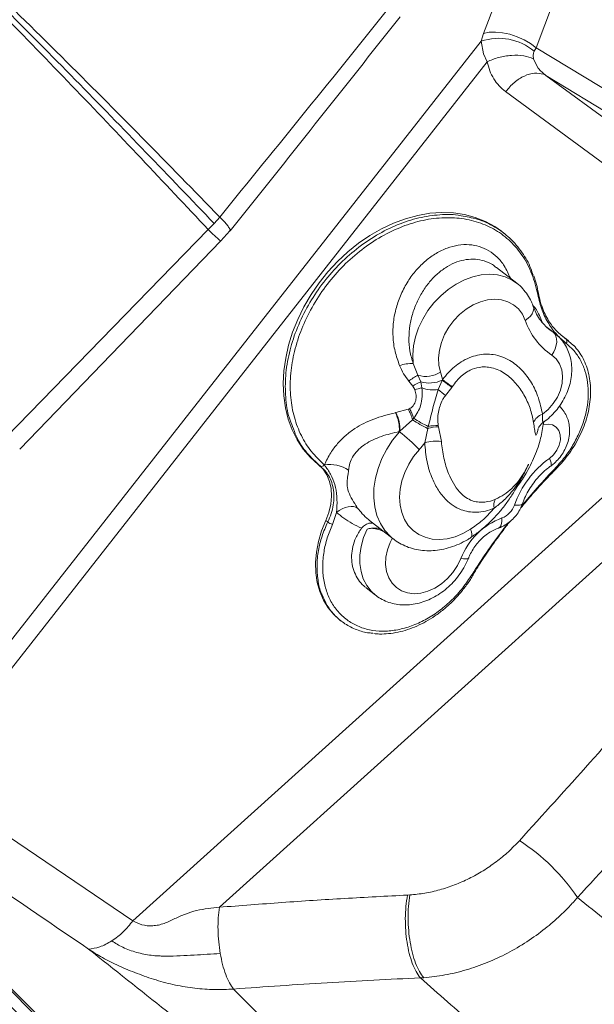
# Model space of a CAD drawing. Units: millimetres. Extents: x -11237 to 10660, y -5707 to 3372.
# Drawn here: x -2942 to -2790, y -4970 to -4709 of the extents above; entities that cross this region are included whole.
import ezdxf

# ---------------------------------------------------------------- set-up
doc = ezdxf.new("R2010")
doc.units = ezdxf.units.MM

msp = doc.modelspace()

# ---------------------------------------------------------------- linework, layer by layer
at = {"color": 8, "linetype": 'Continuous', "lineweight": 15}
for p, q in [((-2816.09, -4703.84), (-2819.38, -4712.54)), ((-2800.87, -4704.19), (-2805.45, -4716.34)), ((-2800.96, -4791.8), (-2802.28, -4790.77)), ((-2801.79, -4791.22), (-2800.96, -4791.8)), ((-2800.96, -4791.8), (-2800.43, -4792.18)), ((-2797.47, -4793.64), (-2796.9, -4794.15))]:
    msp.add_line(p, q, dxfattribs=at)
at = {"color": 7, "linetype": 'Continuous', "lineweight": 15}
for p, q in [((-2954.38, -4885.8), (-2820.06, -4714.59)), ((-2819.38, -4712.54), (-2820.06, -4714.59)), ((-2820.06, -4714.59), (-2819.41, -4717.93)), ((-2805.94, -4717.27), (-2805.45, -4716.34)), ((-2805.45, -4716.34), (-2764.5, -4741.2)), ((-2818.45, -4720.05), (-2967.88, -4910.54)), ((-2819.41, -4717.93), (-2818.45, -4720.05)), ((-2803.5, -4723.39), (-2802.86, -4723.7)), ((-2763.08, -4747.85), (-2802.86, -4723.7)), ((-2802.86, -4723.7), (-2730.74, -4776.64)), ((-2741.42, -4780.93), (-2813.54, -4727.99)), ((-2890.9, -4762.96), (-2889.42, -4761.25)), ((-2946.04, -4819.64), (-2892.46, -4764.59)), ((-2892.46, -4764.59), (-2890.88, -4762.96)), ((-2892.46, -4764.59), (-2890.9, -4762.96)), ((-2889.09, -4767.61), (-2886.69, -4764.88)), ((-2813.96, -4765.58), (-2814.67, -4765.03)), ((-2942.49, -4822.85), (-2889.09, -4767.61)), ((-2810.56, -4778.83), (-2815.93, -4774.64)), ((-2800.39, -4792.21), (-2802.57, -4790.51)), ((-2801.89, -4791.13), (-2801.79, -4791.22)), ((-2798.03, -4793.21), (-2798.81, -4792.63)), ((-2797.47, -4793.64), (-2798.03, -4793.21)), ((-2797.39, -4793.68), (-2798.03, -4793.21)), ((-2742.9, -4795.11), (-2912.45, -4947.94)), ((-2796.85, -4794.1), (-2797.39, -4793.68)), ((-2796.9, -4794.15), (-2795.53, -4795.34)), ((-2838.08, -4800.09), (-2836.8, -4803.23)), ((-2836.8, -4803.23), (-2836.07, -4804.98)), ((-2734.39, -4804.58), (-2889.49, -4944.38)), ((-2838.2, -4806.1), (-2839.24, -4804.76)), ((-2837.66, -4807.05), (-2838.2, -4806.1)), ((-2836.07, -4804.98), (-2835.75, -4806.6)), ((-2831.43, -4807.04), (-2830.37, -4804.58)), ((-2830.37, -4804.58), (-2830.31, -4804.43)), ((-2827.79, -4806.45), (-2829.52, -4808.64)), ((-2827.69, -4806.3), (-2827.79, -4806.45)), ((-2842.81, -4813.16), (-2842.69, -4813.13)), ((-2842.69, -4813.13), (-2839.38, -4812.22)), ((-2839.38, -4812.22), (-2839.08, -4812.1)), ((-2838.24, -4815.06), (-2841.61, -4818.09)), ((-2837.89, -4814.64), (-2838.24, -4815.06)), ((-2834.23, -4817.32), (-2834.07, -4816.8)), ((-2831.4, -4816.56), (-2831.33, -4816.88)), ((-2831.33, -4816.88), (-2830.59, -4820.83)), ((-2803.54, -4816.29), (-2803.44, -4815.66)), ((-2841.61, -4818.09), (-2841.76, -4818.16)), ((-2841.71, -4818.2), (-2841.76, -4818.16)), ((-2835, -4821.14), (-2834.23, -4817.32)), ((-2862.71, -4827.34), (-2863.26, -4826.91)), ((-2861.66, -4827.02), (-2861.65, -4827.03)), ((-2800, -4827.89), (-2800, -4827.9)), ((-2858.41, -4839.6), (-2859.51, -4842.79)), ((-2860.74, -4842.16), (-2861.27, -4841.75)), ((-2849.63, -4841.76), (-2843.38, -4846.64)), ((-2850.57, -4859.62), (-2848.1, -4861.55)), ((-2857.6, -4868.12), (-2857.2, -4868.42)), ((-2967.88, -4910.54), (-2912.45, -4947.94)), ((-2838.95, -4941.11), (-2839.56, -4941.14)), ((-2835.26, -4963.06), (-2836.15, -4963.1))]:
    msp.add_line(p, q, dxfattribs=at)
at = {"color": 7, "linetype": 'Continuous', "lineweight": 15, "flags": 128}
for points in [[(-2819.38, -4712.54), (-2817.92, -4712.23), (-2816.22, -4712.17), (-2814.37, -4712.35), (-2812.43, -4712.77), (-2810.49, -4713.41), (-2808.63, -4714.24), (-2806.93, -4715.23), (-2805.45, -4716.34)], [(-2814.67, -4765.03), (-2816.41, -4763.79), (-2818.91, -4762.41), (-2821.6, -4761.34), (-2824.44, -4760.58), (-2827.41, -4760.15), (-2830.49, -4760.05), (-2833.65, -4760.27), (-2836.85, -4760.82), (-2840.07, -4761.7), (-2843.28, -4762.89), (-2846.45, -4764.38), (-2849.55, -4766.16), (-2852.55, -4768.21), (-2855.43, -4770.52), (-2858.15, -4773.06), (-2860.7, -4775.82), (-2863.05, -4778.75), (-2865.18, -4781.85), (-2867.07, -4785.07), (-2868.7, -4788.4), (-2870.06, -4791.8), (-2871.13, -4795.23), (-2871.91, -4798.67), (-2872.38, -4802.09), (-2872.55, -4805.45), (-2872.41, -4808.73), (-2871.96, -4811.89), (-2871.22, -4814.91), (-2870.17, -4817.75), (-2868.84, -4820.39), (-2867.24, -4822.82), (-2865.37, -4824.99), (-2863.26, -4826.91)], [(-2808.33, -4788.66), (-2809.08, -4787.04), (-2810.12, -4785.65), (-2811.41, -4784.53), (-2812.92, -4783.71), (-2814.6, -4783.21), (-2816.42, -4783.04), (-2818.32, -4783.21), (-2820.25, -4783.72), (-2822.17, -4784.55), (-2824.01, -4785.68), (-2825.74, -4787.07), (-2827.29, -4788.7), (-2828.64, -4790.51), (-2829.74, -4792.46), (-2830.57, -4794.5), (-2831.1, -4796.56), (-2831.32, -4798.61), (-2831.23, -4800.57), (-2830.81, -4802.4)], [(-2804.85, -4781.41), (-2804.85, -4781.43), (-2804.84, -4781.44)], [(-2801.27, -4797.89), (-2800.75, -4797.06), (-2800.36, -4796.18), (-2800.1, -4795.29), (-2799.98, -4794.42), (-2800.01, -4793.61), (-2800.19, -4792.88), (-2800.51, -4792.27), (-2800.96, -4791.8)], [(-2803.77, -4813.58), (-2802.23, -4812.28), (-2800.89, -4810.74), (-2799.81, -4809.02), (-2799.01, -4807.18), (-2798.54, -4805.31), (-2798.42, -4803.48), (-2798.65, -4801.76), (-2799.21, -4800.21), (-2800.1, -4798.91), (-2801.27, -4797.89)], [(-2801.92, -4825.28), (-2800.81, -4824.3), (-2799.92, -4823.09), (-2799.31, -4821.76), (-2799.02, -4820.39), (-2799.07, -4819.08), (-2799.46, -4817.93), (-2800.16, -4817.02), (-2801.12, -4816.42), (-2802.28, -4816.17), (-2803.54, -4816.29)], [(-2836.44, -4822.89), (-2837.96, -4824.79), (-2839.26, -4826.83), (-2840.3, -4828.99), (-2841.06, -4831.2), (-2841.53, -4833.42), (-2841.7, -4835.61), (-2841.56, -4837.71), (-2841.12, -4839.68), (-2840.38, -4841.48), (-2839.37, -4843.06), (-2838.1, -4844.4), (-2836.6, -4845.47), (-2834.91, -4846.23), (-2833.05, -4846.68), (-2831.08, -4846.8), (-2829.03, -4846.6), (-2826.95, -4846.07), (-2824.88, -4845.23), (-2822.87, -4844.1)], [(-2863.26, -4826.91), (-2861.99, -4828.16), (-2860.98, -4829.67), (-2860.26, -4831.4), (-2859.84, -4833.31), (-2859.73, -4835.35), (-2859.93, -4837.47), (-2860.45, -4839.63), (-2861.27, -4841.75)], [(-2858.41, -4839.6), (-2857.67, -4839.09), (-2856.88, -4838.67), (-2856.09, -4838.34), (-2855.31, -4838.13), (-2854.57, -4838.03), (-2853.89, -4838.05), (-2853.3, -4838.19), (-2852.81, -4838.45)], [(-2861.27, -4841.75), (-2862.38, -4844.53), (-2863.21, -4847.34), (-2863.75, -4850.15), (-2863.98, -4852.91), (-2863.91, -4855.61), (-2863.54, -4858.18), (-2862.87, -4860.62), (-2861.9, -4862.87), (-2860.66, -4864.91), (-2859.16, -4866.71), (-2857.6, -4868.12)], [(-2822.13, -4856.21), (-2822.13, -4856.19), (-2822.13, -4856.19)]]:
    msp.add_lwpolyline(points, dxfattribs=at)
at = {"color": 8, "linetype": 'Continuous', "lineweight": 15, "flags": 128}
for points in [[(-2838.08, -4800.09), (-2838.19, -4797.81), (-2837.98, -4795.44), (-2837.46, -4793.04), (-2836.64, -4790.65), (-2835.53, -4788.32), (-2834.17, -4786.09), (-2832.56, -4784.01), (-2830.76, -4782.12), (-2828.78, -4780.45), (-2826.67, -4779.04), (-2824.48, -4777.92), (-2822.24, -4777.1), (-2819.99, -4776.61), (-2817.79, -4776.45), (-2815.67, -4776.63), (-2813.68, -4777.13), (-2811.85, -4777.97), (-2810.64, -4778.77)], [(-2808.33, -4788.66), (-2807.58, -4788.12), (-2806.97, -4787.53), (-2806.5, -4786.91), (-2806.21, -4786.27), (-2806.1, -4785.65), (-2806.17, -4785.07), (-2806.2, -4784.98)], [(-2843.45, -4846.59), (-2844.13, -4846.01), (-2845.6, -4844.4), (-2846.79, -4842.53), (-2847.69, -4840.43), (-2848.28, -4838.14), (-2848.55, -4835.71), (-2848.49, -4833.16), (-2848.1, -4830.55), (-2847.4, -4827.93), (-2846.38, -4825.34), (-2845.08, -4822.82), (-2843.52, -4820.43), (-2841.71, -4818.2)], [(-2801.92, -4825.28), (-2801.65, -4825.94), (-2801.48, -4826.5), (-2801.43, -4826.94), (-2801.5, -4827.23), (-2801.59, -4827.33)], [(-2800.14, -4827.62), (-2800.07, -4827.72), (-2800.02, -4827.8), (-2800, -4827.86), (-2800, -4827.89), (-2800, -4827.89)], [(-2811.2, -4837.68), (-2810.48, -4837.74), (-2809.88, -4837.72), (-2809.43, -4837.62), (-2809.15, -4837.44), (-2809.06, -4837.31)], [(-2814.52, -4841.1), (-2814.52, -4841.91), (-2814.62, -4842.6), (-2814.82, -4843.17), (-2815.1, -4843.57), (-2815.46, -4843.81), (-2815.46, -4843.81)], [(-2848.1, -4861.55), (-2849.22, -4860.53), (-2850.4, -4859.01), (-2851.31, -4857.24), (-2851.92, -4855.28), (-2852.23, -4853.15), (-2852.21, -4850.92), (-2851.88, -4848.62), (-2851.24, -4846.31), (-2850.31, -4844.03)], [(-2822.87, -4844.1), (-2822.64, -4844.79), (-2822.52, -4845.38), (-2822.52, -4845.85), (-2822.62, -4846.17), (-2822.74, -4846.28)], [(-2843.66, -4846.51), (-2844.19, -4847.58), (-2844.91, -4849.55), (-2845.31, -4851.53), (-2845.38, -4853.46), (-2845.13, -4855.28), (-2844.56, -4856.94), (-2843.68, -4858.38), (-2842.53, -4859.55), (-2841.15, -4860.43), (-2839.56, -4860.97), (-2837.83, -4861.18), (-2836.01, -4861.03), (-2834.16, -4860.53), (-2832.32, -4859.71), (-2830.57, -4858.57), (-2828.96, -4857.17), (-2827.53, -4855.55), (-2826.33, -4853.74), (-2825.41, -4851.82), (-2825.41, -4851.82)], [(-2825.41, -4851.82), (-2824.7, -4851.93), (-2824.12, -4851.96), (-2823.68, -4851.91), (-2823.42, -4851.77), (-2823.35, -4851.67)], [(-2822.46, -4856.12), (-2822.34, -4856.17), (-2822.24, -4856.2), (-2822.17, -4856.22), (-2822.14, -4856.21), (-2822.13, -4856.21)]]:
    msp.add_lwpolyline(points, dxfattribs=at)
at = {"color": 7, "linetype": 'Continuous', "lineweight": 15}
for centre, radius, start, end in [((-2815.4, -4728.57), 14.73, 50.0557, 108.4381), ((-2864.34, -4736.63), 39.66, 224.8351, 231.3789), ((-2791.2, -4782.88), 18.07, 198.6404, 236.1654), ((-2798.14, -4794.22), 0.881, 320.0405, 40.7802), ((-2838.11, -4812.03), 11.93, 89.867, 107.4222), ((-2826.61, -4822.15), 21.5, 118.3206, 126.0005), ((-2834.71, -4796.31), 7.23, 253.1317, 302.5833), ((-2845.04, -4806.98), 14.94, 9.8302, 17.8566), ((-2827, -4824.91), 21.9, 114.4783, 120.7856), ((-2833.77, -4796.99), 8.31, 253.9616, 294.1607), ((-2890.88, -4890.84), 105.37, 53.2167, 54.9515), ((-2908.78, -4917.43), 137.57, 53.8812, 55.2225), ((-2832.96, -4822.86), 16.5, 99.7413, 106.5515), ((-2832.62, -4797.29), 9.82, 251.4352, 276.9862), ((-2846.21, -4826.61), 24.53, 47.1258, 52.9373), ((-2851.07, -4817.49), 9.33, 355.882, 27.6695), ((-2850.89, -4817.51), 9.3, 356.4402, 28.0861), ((-2848.34, -4817.46), 10.38, 13.3848, 30.3384), ((-2847.74, -4817.69), 10.31, 17.2244, 32.8098), ((-2802.65, -4817.11), 3.71, 107.6094, 159.3306), ((-2820.23, -4787.84), 32.64, 236.5071, 244.5879), ((-2824.38, -4795.22), 23.66, 235.1751, 245.8234), ((-2830.62, -4831.21), 14.35, 92.8524, 104.6009), ((-2831.51, -4830.36), 13.8, 89.5447, 100.6938), ((-2856.42, -4805.01), 19.76, 318.1111, 318.5618), ((-2885, -4872.2), 69.2, 45.4396, 51.2809), ((-2856.13, -4805.24), 26.44, 318.1138, 323.0217), ((-2832.13, -4830.43), 9.73, 80.8769, 107.1697), ((-2862.37, -4826.57), 0.844, 246.2477, 327.3464), ((-2860.13, -4835.46), 8.56, 55.0069, 100.1803), ((-2786.74, -4846.32), 25.94, 125.81, 160.5468), ((-2813.49, -4837.7), 3.17, 149.9954, 194.2477), ((-2816.5, -4835.86), 5.6, 290.6602, 341.0178), ((-2858.45, -4839.21), 3.73, 232.2225, 253.5816), ((-2807.89, -4858.71), 18.82, 110.6291, 158.5392), ((-2838.35, -4971.22), 52.84, 33.8639, 57.3992)]:
    msp.add_arc(centre, radius, start, end, dxfattribs=at)
at = {"color": 8, "linetype": 'Continuous', "lineweight": 15}
msp.add_arc((-2805.28, -4781.47), 0.443, 307.0352, 3.4857, dxfattribs=at)
at = {"color": 7, "linetype": 'Continuous', "lineweight": 15}
for points, knots in [([(-2890.4, -5025.05), (-2895.59, -5019.87), (-2905.97, -5009.51), (-2922.45, -4993.05), (-2939.57, -4975.96), (-2957.37, -4958.19), (-2975.82, -4939.77), (-2994.93, -4920.7), (-3014.71, -4900.95), (-3034.45, -4881.25), (-3054.08, -4861.65), (-3073.52, -4842.24), (-3093.51, -4822.29), (-3114.05, -4801.78), (-3135.02, -4780.86), (-3156.39, -4759.52), (-3178.16, -4737.79), (-3200.44, -4715.54), (-3223.39, -4692.64), (-3246.98, -4669.09), (-3271.14, -4644.97), (-3295.73, -4620.43), (-3320.68, -4595.52), (-3345.78, -4570.46), (-3370.94, -4545.34), (-3396.31, -4520.02), (-3422, -4494.38), (-3448.16, -4468.26), (-3474.8, -4441.67), (-3501.89, -4414.63), (-3529.27, -4387.3), (-3556.91, -4359.7), (-3584.65, -4332.01), (-3612.45, -4304.26), (-3640.3, -4276.46), (-3668.34, -4248.47), (-3687.19, -4229.65), (-3696.61, -4220.25)], [0, 0, 0, 0, 0.031252, 0.062506, 0.093761, 0.125016, 0.156271, 0.187525, 0.218777, 0.250027, 0.278027, 0.306025, 0.334022, 0.362018, 0.390013, 0.417506, 0.444998, 0.47249, 0.49998, 0.527975, 0.555973, 0.583973, 0.61198, 0.639994, 0.667503, 0.695003, 0.722502, 0.750002, 0.778002, 0.806002, 0.834001, 0.862001, 0.890001, 0.917501, 0.945, 0.9725, 1, 1, 1, 1]), ([(-3708.62, -4224.97), (-3698.99, -4234.59), (-3679.72, -4253.83), (-3651.05, -4282.45), (-3622.57, -4310.88), (-3594.33, -4339.07), (-3566.49, -4366.87), (-3539.06, -4394.24), (-3512.06, -4421.19), (-3485.34, -4447.87), (-3458.75, -4474.42), (-3432.3, -4500.81), (-3406.04, -4527.04), (-3380.11, -4552.92), (-3354.56, -4578.42), (-3329.39, -4603.55), (-3304.66, -4628.24), (-3280.42, -4652.44), (-3256.58, -4676.24), (-3233.02, -4699.76), (-3209.81, -4722.92), (-3187.01, -4745.69), (-3164.75, -4767.91), (-3143.04, -4789.58), (-3122.01, -4810.57), (-3101.65, -4830.9), (-3081.94, -4850.57), (-3062.77, -4869.7), (-3044.02, -4888.42), (-3025.7, -4906.71), (-3007.81, -4924.57), (-2990.47, -4941.88), (-2973.66, -4958.66), (-2957.48, -4974.82), (-2941.91, -4990.36), (-2926.97, -5005.27), (-2912.53, -5019.69), (-2903.38, -5028.82), (-2898.8, -5033.39)], [0, 0, 0, 0, 0.028, 0.056001, 0.084001, 0.112001, 0.140001, 0.167502, 0.195002, 0.222502, 0.250003, 0.278003, 0.306003, 0.334003, 0.361995, 0.389982, 0.417475, 0.444975, 0.472477, 0.499981, 0.52799, 0.555999, 0.584007, 0.612013, 0.640018, 0.667522, 0.695025, 0.722526, 0.750027, 0.778026, 0.806025, 0.834022, 0.862018, 0.890013, 0.917509, 0.945005, 0.972502, 1, 1, 1, 1]), ([(-2512.52, -4748.91), (-2518.55, -4746.74), (-2530.61, -4742.4), (-2549.21, -4735.2), (-2568.05, -4727.28), (-2587.09, -4718.39), (-2606.26, -4708.48), (-2625.58, -4697.58), (-2645.04, -4685.74), (-2664.97, -4672.8), (-2685.38, -4658.8), (-2706.31, -4643.77), (-2727.47, -4628), (-2748.92, -4611.6), (-2770.71, -4594.67), (-2793.42, -4576.92), (-2817.18, -4558.47), (-2842.15, -4539.46), (-2867.93, -4520.49), (-2892.72, -4503.1), (-2916.39, -4487.4), (-2938.75, -4473.4), (-2961.81, -4459.88), (-2985.74, -4446.86), (-3010.52, -4434.44), (-3036.14, -4422.69), (-3062.3, -4411.59), (-3088.92, -4401.08), (-3115.92, -4391.03), (-3143.21, -4381.33), (-3161.63, -4375.01), (-3170.83, -4371.85)], [0, 0, 0, 0, 0.034827, 0.069532, 0.104123, 0.138634, 0.173185, 0.207796, 0.242474, 0.27722, 0.31369, 0.350228, 0.386824, 0.423472, 0.460161, 0.496882, 0.536163, 0.575458, 0.614761, 0.654071, 0.684966, 0.715876, 0.746811, 0.777786, 0.809446, 0.84116, 0.872913, 0.904693, 0.936481, 0.968255, 1, 1, 1, 1]), ([(-2512.58, -4748.99), (-2519.29, -4747.83), (-2532.71, -4745.5), (-2553.07, -4740.73), (-2573.52, -4734.97), (-2594.02, -4728.02), (-2614.44, -4720.01), (-2634.84, -4711.08), (-2655.24, -4701.33), (-2675.77, -4690.82), (-2697.38, -4679.11), (-2720.11, -4666.19), (-2743.98, -4652.03), (-2768.05, -4637.28), (-2792.3, -4621.98), (-2816.73, -4606.18), (-2841.34, -4589.88), (-2866.13, -4573.14), (-2882.93, -4561.5), (-2891.32, -4555.7)], [0, 0, 0, 0, 0.0554065, 0.1108346, 0.1662878, 0.2217902, 0.2774276, 0.3322157, 0.3871447, 0.4422092, 0.4973995, 0.5602496, 0.6232119, 0.6862423, 0.749282, 0.8122576, 0.8750866, 0.9376881, 1, 1, 1, 1]), ([(-3077.12, -4587.18), (-3069.23, -4593.75), (-3053.44, -4606.89), (-3030.77, -4626.88), (-3008.79, -4646.98), (-2987.55, -4667.14), (-2967.12, -4687.15), (-2947.47, -4706.95), (-2928.55, -4726.45), (-2910.16, -4745.74), (-2898.37, -4758.31), (-2892.46, -4764.59)], [0, 0, 0, 0, 0.11178, 0.22361, 0.335491, 0.447426, 0.559418, 0.669468, 0.779579, 0.889755, 1, 1, 1, 1]), ([(-2890.88, -4762.96), (-2896.88, -4756.7), (-2908.89, -4744.14), (-2927.67, -4724.85), (-2947.07, -4705.27), (-2967.16, -4685.45), (-2987.84, -4665.6), (-3009.11, -4645.8), (-3030.99, -4626.14), (-3053.56, -4606.54), (-3069.26, -4593.63), (-3077.11, -4587.17)], [0, 0, 0, 0, 0.111001, 0.222362, 0.334032, 0.445962, 0.558105, 0.668412, 0.778848, 0.889384, 1, 1, 1, 1]), ([(-3077.11, -4587.17), (-3068.22, -4594.4), (-3050.43, -4608.88), (-3024.93, -4630.86), (-3000.24, -4652.92), (-2976.44, -4674.99), (-2953.46, -4696.97), (-2931.31, -4718.74), (-2909.88, -4740.26), (-2896.24, -4754.25), (-2889.42, -4761.25)], [0, 0, 0, 0, 0.124699, 0.249492, 0.374379, 0.499354, 0.624413, 0.749547, 0.874746, 1, 1, 1, 1]), ([(-2902.79, -5033.62), (-2907.4, -5029.02), (-2916.63, -5019.8), (-2931.25, -5005.21), (-2946.47, -4990.01), (-2962.36, -4974.15), (-2978.73, -4957.81), (-2995.5, -4941.07), (-3012.57, -4924.03), (-3030.02, -4906.61), (-3045.93, -4890.73), (-3060.12, -4876.56), (-3072.47, -4864.23), (-3084.97, -4851.75), (-3097.63, -4839.12), (-3110.44, -4826.33), (-3123.39, -4813.4), (-3136.51, -4800.31), (-3152.27, -4784.57), (-3170.84, -4766.04), (-3192.36, -4744.55), (-3214.26, -4722.69), (-3234.52, -4702.46), (-3253.08, -4683.94), (-3269.89, -4667.16), (-3286.79, -4650.29), (-3301.7, -4635.41), (-3311.91, -4625.21), (-3316.57, -4620.55), (-3317.64, -4619.5)], [0, 0, 0, 0, 0.046712, 0.093682, 0.140934, 0.188487, 0.236374, 0.283177, 0.329592, 0.375642, 0.42135, 0.451888, 0.482237, 0.512406, 0.542402, 0.572231, 0.601903, 0.631423, 0.660801, 0.706696, 0.75229, 0.797614, 0.842702, 0.875332, 0.908327, 0.941698, 0.973608, 0.993994, 1, 1, 1, 1]), ([(-2889.42, -4761.25), (-2881.77, -4751.87), (-2866.49, -4733.12), (-2851.37, -4714.28), (-2843.81, -4704.85)], [0, 0, 0, 0, 0.499938, 1, 1, 1, 1]), ([(-2886.68, -4764.88), (-2879.12, -4755.45), (-2864, -4736.57), (-2849.04, -4717.61), (-2841.56, -4708.12)], [0, 0, 0, 0, 0.499959, 1, 1, 1, 1]), ([(-2806.11, -4719.25), (-2806.17, -4718.89), (-2806.31, -4718.17), (-2806.07, -4717.57), (-2805.94, -4717.27)], [0, 0, 0, 0, 0.495997, 1, 1, 1, 1]), ([(-2818.45, -4720.05), (-2817.46, -4719.64), (-2815.44, -4718.79), (-2811.96, -4718.26), (-2808.63, -4718.35), (-2806.93, -4718.95), (-2806.11, -4719.25)], [0, 0, 0, 0, 0.242562, 0.5, 0.757438, 1, 1, 1, 1]), ([(-2813.54, -4727.99), (-2814.14, -4727.5), (-2815.33, -4726.52), (-2816.72, -4724.63), (-2817.83, -4722.49), (-2818.24, -4720.86), (-2818.45, -4720.05)], [0, 0, 0, 0, 0.250009, 0.500012, 0.750009, 1, 1, 1, 1]), ([(-2802.86, -4723.7), (-2803.59, -4723.09), (-2805.04, -4721.89), (-2805.75, -4720.12), (-2806.11, -4719.25)], [0, 0, 0, 0, 0.505775, 1, 1, 1, 1]), ([(-2889.42, -4761.25), (-2889.01, -4761.66), (-2888.19, -4762.5), (-2887.3, -4763.52), (-2886.76, -4764.31), (-2886.56, -4764.76), (-2886.7, -4764.83), (-2886.73, -4764.84)], [0, 0, 0, 0, 0.21531, 0.441372, 0.675216, 0.913155, 1, 1, 1, 1]), ([(-2805.02, -4781.82), (-2805.47, -4779.98), (-2806.38, -4776.23), (-2808.9, -4771.51), (-2812.18, -4767.58), (-2816.11, -4764.59), (-2820.7, -4762.51), (-2825.74, -4761.42), (-2831.18, -4761.35), (-2836.75, -4762.29), (-2842.39, -4764.23), (-2847.85, -4767.08), (-2853.06, -4770.81), (-2857.78, -4775.24), (-2861.97, -4780.33), (-2865.41, -4785.83), (-2868.09, -4791.68), (-2869.87, -4797.6), (-2870.76, -4803.52), (-2870.71, -4809.17), (-2869.74, -4814.5), (-2867.9, -4819.29), (-2865.24, -4823.57), (-2862.86, -4825.86), (-2861.66, -4827.02)], [0, 0, 0, 0, 0.047646, 0.096708, 0.141423, 0.187433, 0.232202, 0.278301, 0.323088, 0.369192, 0.413963, 0.460044, 0.504771, 0.550817, 0.595464, 0.641435, 0.685955, 0.731786, 0.776115, 0.82172, 0.865735, 0.910939, 0.954928, 1, 1, 1, 1]), ([(-2825.36, -4760.94), (-2823.92, -4761.18), (-2820.72, -4761.72), (-2816.36, -4763.75), (-2812.3, -4766.73), (-2809.15, -4770.5), (-2807.12, -4773.9), (-2806.46, -4776.11), (-2806.27, -4776.72)], [0, 0, 0, 0, 0.162555, 0.360574, 0.553007, 0.75102, 0.931241, 1, 1, 1, 1]), ([(-2804.86, -4781.44), (-2805.01, -4780.67), (-2805.32, -4779.08), (-2805.81, -4777.61), (-2806.07, -4776.85)], [0, 0, 0, 0, 0.484006, 1, 1, 1, 1]), ([(-2806.2, -4784.98), (-2806.36, -4784.56), (-2806.77, -4783.48), (-2807.68, -4781.86), (-2808.98, -4780.25), (-2809.99, -4779.21), (-2810.61, -4778.8), (-2810.66, -4778.77)], [0, 0, 0, 0, 0.171453, 0.442942, 0.711104, 0.975363, 1, 1, 1, 1]), ([(-2797.46, -4794.79), (-2798.33, -4794.04), (-2800.07, -4792.53), (-2802.23, -4789.53), (-2804.01, -4786), (-2804.68, -4783.23), (-2805.02, -4781.82)], [0, 0, 0, 0, 0.235658, 0.476065, 0.734851, 1, 1, 1, 1]), ([(-2803.72, -4785.38), (-2803.8, -4785.2), (-2804.19, -4784.29), (-2804.56, -4782.96), (-2804.77, -4781.75), (-2804.84, -4781.4)], [0, 0, 0, 0, 0.149218, 0.754112, 1, 1, 1, 1]), ([(-2801.8, -4791.2), (-2801.8, -4791.2), (-2802.34, -4790.82), (-2803.29, -4789.92), (-2804.54, -4788.38), (-2805.52, -4786.72), (-2805.99, -4785.52), (-2806.2, -4784.98)], [0, 0, 0, 0, 0.000682, 0.266183, 0.531332, 0.792183, 1, 1, 1, 1]), ([(-2803.9, -4785.17), (-2803.35, -4786.41), (-2802.32, -4788.73), (-2800.11, -4791.57), (-2798.36, -4792.95), (-2797.47, -4793.64)], [0, 0, 0, 0, 0.359527, 0.676026, 1, 1, 1, 1]), ([(-2803.38, -4815.58), (-2803.28, -4815.5), (-2802.57, -4815.01), (-2801.37, -4813.94), (-2799.87, -4812.31), (-2798.58, -4810.49), (-2797.52, -4808.53), (-2796.71, -4806.47), (-2796.18, -4804.34), (-2795.96, -4802.2), (-2796.04, -4800.09), (-2796.45, -4798.06), (-2797.15, -4796.18), (-2798.15, -4794.49), (-2799.26, -4793.15), (-2800.1, -4792.47), (-2800.45, -4792.2)], [0, 0, 0, 0, 0.014155, 0.092037, 0.17009, 0.248403, 0.327003, 0.405922, 0.485139, 0.564465, 0.643535, 0.721839, 0.798867, 0.874311, 0.948176, 1, 1, 1, 1]), ([(-2800.14, -4827.62), (-2799.58, -4827), (-2798.14, -4825.42), (-2796.12, -4822.6), (-2794.23, -4819.19), (-2792.82, -4815.64), (-2791.91, -4812.05), (-2791.55, -4808.51), (-2791.72, -4805.12), (-2792.43, -4801.97), (-2793.64, -4799.14), (-2795.3, -4796.68), (-2796.74, -4795.42), (-2797.46, -4794.79)], [0, 0, 0, 0, 0.0609176, 0.1550795, 0.2492288, 0.3430616, 0.4368908, 0.5305244, 0.6241617, 0.7178614, 0.8115712, 0.9057746, 1, 1, 1, 1]), ([(-2800.02, -4827.88), (-2799.75, -4827.61), (-2798.83, -4826.72), (-2797.42, -4825.01), (-2795.81, -4822.77), (-2794.4, -4820.39), (-2793.2, -4817.92), (-2792.26, -4815.39), (-2791.55, -4812.83), (-2791.12, -4810.27), (-2790.95, -4807.76), (-2791.06, -4805.31), (-2791.43, -4802.97), (-2792.07, -4800.77), (-2792.97, -4798.73), (-2794.09, -4796.89), (-2795.01, -4795.86), (-2795.47, -4795.35)], [0, 0, 0, 0, 0.028867, 0.097626, 0.166815, 0.236701, 0.306418, 0.375923, 0.445874, 0.515634, 0.585138, 0.655083, 0.724726, 0.794016, 0.863677, 0.932759, 1, 1, 1, 1]), ([(-2830.31, -4804.43), (-2829.8, -4803.78), (-2828.82, -4802.53), (-2827.11, -4800.94), (-2825.25, -4799.58), (-2823.19, -4798.53), (-2821.01, -4797.84), (-2818.85, -4797.58), (-2816.66, -4797.7), (-2814.5, -4798.26), (-2811.85, -4799.51), (-2809.11, -4801.77), (-2806.6, -4805.17), (-2804.7, -4809.09), (-2804.08, -4812.08), (-2803.77, -4813.58)], [0, 0, 0, 0, 0.055222, 0.105446, 0.15565, 0.212046, 0.268461, 0.324517, 0.38062, 0.447004, 0.513465, 0.635072, 0.756983, 0.878539, 1, 1, 1, 1]), ([(-2839.24, -4804.76), (-2839.72, -4804.13), (-2840.7, -4802.84), (-2841.35, -4801.38), (-2841.68, -4800.64)], [0, 0, 0, 0, 0.493595, 1, 1, 1, 1]), ([(-2806.11, -4815.8), (-2806.39, -4814.51), (-2806.93, -4811.9), (-2808.58, -4808.43), (-2810.76, -4805.29), (-2813.08, -4803.12), (-2815.33, -4801.83), (-2817.09, -4801.21), (-2818.87, -4800.97), (-2820.8, -4801.09), (-2822.55, -4801.64), (-2824.59, -4802.78), (-2826.29, -4804.26), (-2827.32, -4805.76), (-2827.69, -4806.3)], [0, 0, 0, 0, 0.126665, 0.256587, 0.382131, 0.511293, 0.576597, 0.643326, 0.695906, 0.750065, 0.822822, 0.854525, 0.947576, 1, 1, 1, 1]), ([(-2839.08, -4812.1), (-2839.02, -4812.08), (-2838.92, -4812.03), (-2838.74, -4811.92), (-2838.44, -4811.7), (-2837.86, -4811.1), (-2837.35, -4810.02), (-2837.21, -4808.49), (-2837.5, -4807.54), (-2837.66, -4807.05)], [0, 0, 0, 0, 0.030695, 0.06093, 0.120182, 0.234117, 0.51231, 0.748268, 1, 1, 1, 1]), ([(-2835.75, -4806.6), (-2835.7, -4807.37), (-2835.6, -4808.92), (-2836, -4811.11), (-2836.79, -4813), (-2837.52, -4814.09), (-2837.89, -4814.64)], [0, 0, 0, 0, 0.268225, 0.544042, 0.769063, 1, 1, 1, 1]), ([(-2834.07, -4816.8), (-2833.86, -4815.98), (-2833.43, -4814.34), (-2832.85, -4811.9), (-2832.15, -4809.45), (-2831.67, -4807.84), (-2831.43, -4807.04)], [0, 0, 0, 0, 0.249951, 0.500523, 0.750226, 1, 1, 1, 1]), ([(-2829.52, -4808.64), (-2829.55, -4808.67), (-2829.65, -4808.78), (-2829.92, -4809.14), (-2830.74, -4810.49), (-2831.35, -4812.48), (-2831.6, -4814.78), (-2831.47, -4815.96), (-2831.4, -4816.56)], [0, 0, 0, 0, 0.016668, 0.050196, 0.158724, 0.566906, 0.780759, 1, 1, 1, 1]), ([(-2801.59, -4827.33), (-2801.28, -4827.09), (-2800.48, -4826.49), (-2799.35, -4825.31), (-2798.25, -4823.8), (-2797.4, -4822.13), (-2796.81, -4820.34), (-2796.54, -4818.5), (-2796.59, -4816.73), (-2796.94, -4815.09), (-2797.57, -4813.58), (-2798.35, -4812.33), (-2799.03, -4811.68), (-2799.3, -4811.43)], [0, 0, 0, 0, 0.06267, 0.161051, 0.260167, 0.360238, 0.461273, 0.562987, 0.664586, 0.753957, 0.84167, 0.937038, 1, 1, 1, 1]), ([(-2861.65, -4827.03), (-2861.11, -4825.91), (-2860.11, -4823.83), (-2858.13, -4821.28), (-2856.02, -4819.15), (-2852.92, -4816.83), (-2848.6, -4814.67), (-2844.76, -4813.67), (-2842.81, -4813.16)], [0, 0, 0, 0, 0.141125, 0.261949, 0.388875, 0.517845, 0.755495, 1, 1, 1, 1]), ([(-2862.71, -4827.34), (-2863.94, -4826.21), (-2866.44, -4823.92), (-2868.86, -4820.29), (-2869.77, -4817.7), (-2870.09, -4816.8)], [0, 0, 0, 0, 0.388595, 0.788435, 1, 1, 1, 1]), ([(-2803.54, -4816.29), (-2803.79, -4817.69), (-2804.32, -4820.7), (-2806.01, -4825.32), (-2808.17, -4829.62), (-2809.99, -4832.11), (-2810.77, -4833.18)], [0, 0, 0, 0, 0.240125, 0.516729, 0.793355, 1, 1, 1, 1]), ([(-2804.99, -4817.61), (-2804.99, -4817.61), (-2805, -4817.62), (-2804.91, -4817.41), (-2804.7, -4816.99), (-2804.29, -4816.4), (-2803.83, -4815.9), (-2803.46, -4815.67), (-2803.37, -4815.61)], [0, 0, 0, 0, 0.1196139, 0.2746379, 0.442854, 0.6536342, 0.9067645, 1, 1, 1, 1]), ([(-2841.76, -4818.16), (-2843.37, -4818.54), (-2845.8, -4819.12), (-2848.76, -4820.33), (-2850.79, -4821.44), (-2852.55, -4822.81), (-2853.87, -4824.36), (-2854.76, -4826.1), (-2855.11, -4827.47), (-2855.2, -4828.28), (-2855.22, -4828.45)], [0, 0, 0, 0, 0.264013, 0.399236, 0.53434, 0.656167, 0.780942, 0.875989, 0.974551, 1, 1, 1, 1]), ([(-2816.57, -4838.48), (-2817.35, -4838.77), (-2818.92, -4839.34), (-2821.23, -4839.63), (-2823.4, -4839.49), (-2825.52, -4838.92), (-2827.52, -4837.87), (-2829.6, -4836.16), (-2831.48, -4833.78), (-2833.23, -4830.37), (-2834.57, -4826.19), (-2834.86, -4822.82), (-2835, -4821.14)], [0, 0, 0, 0, 0.073299, 0.146599, 0.216659, 0.286766, 0.370383, 0.454105, 0.570259, 0.686585, 0.84328, 1, 1, 1, 1]), ([(-2830.59, -4820.83), (-2830.4, -4822.31), (-2830.03, -4825.31), (-2828.88, -4828.98), (-2827.47, -4831.96), (-2826.04, -4833.99), (-2824.47, -4835.45), (-2822.99, -4836.34), (-2821.41, -4836.84), (-2819.43, -4837.01), (-2817.63, -4836.68), (-2816.45, -4836.2), (-2816.24, -4836.11)], [0, 0, 0, 0, 0.164981, 0.333602, 0.452364, 0.573351, 0.653855, 0.736223, 0.800309, 0.866354, 0.97677, 1, 1, 1, 1]), ([(-2860.74, -4842.16), (-2860.42, -4841.43), (-2859.76, -4839.93), (-2859.23, -4837.64), (-2859.04, -4835.37), (-2859.23, -4833.21), (-2859.81, -4831.2), (-2860.85, -4829.12), (-2862.02, -4828), (-2862.71, -4827.34)], [0, 0, 0, 0, 0.132357, 0.268548, 0.4009, 0.5371, 0.669315, 0.80537, 1, 1, 1, 1]), ([(-2858.41, -4839.6), (-2858.34, -4838.46), (-2858.18, -4836.18), (-2858.61, -4832.95), (-2859.59, -4830.06), (-2860.72, -4828.22), (-2861.48, -4827.24), (-2861.65, -4827.03)], [0, 0, 0, 0, 0.232169, 0.470116, 0.698941, 0.935497, 1, 1, 1, 1]), ([(-2807.46, -4826.86), (-2807.47, -4826.87), (-2807.51, -4826.96), (-2807.6, -4827.17), (-2808, -4828.02), (-2809.28, -4830.52), (-2811.38, -4833.64), (-2814.12, -4836.58), (-2815.75, -4837.85), (-2816.57, -4838.48)], [0, 0, 0, 0, 0.002636, 0.020459, 0.044079, 0.190361, 0.580036, 0.79004, 1, 1, 1, 1]), ([(-2816.24, -4836.11), (-2815.46, -4835.73), (-2813.89, -4834.95), (-2811.87, -4833.3), (-2810.12, -4831.37), (-2808.9, -4829.58), (-2808.09, -4828.14), (-2807.7, -4827.36), (-2807.51, -4826.96), (-2807.47, -4826.87), (-2807.46, -4826.86)], [0, 0, 0, 0, 0.201744, 0.403644, 0.602115, 0.800723, 0.898774, 0.97848, 0.997098, 1, 1, 1, 1]), ([(-2809.06, -4837.31), (-2808.95, -4836.99), (-2808.6, -4836.04), (-2807.85, -4834.45), (-2806.75, -4832.62), (-2805.45, -4830.89), (-2803.99, -4829.31), (-2802.68, -4828.14), (-2801.86, -4827.53), (-2801.59, -4827.33)], [0, 0, 0, 0, 0.082716, 0.249726, 0.416997, 0.584293, 0.751496, 0.918412, 1, 1, 1, 1]), ([(-2855.22, -4828.45), (-2855.26, -4828.76), (-2855.37, -4829.72), (-2855.61, -4831.08), (-2855.65, -4832.42), (-2855.33, -4834), (-2854.54, -4835.78), (-2853.53, -4837.4), (-2852.96, -4838.23), (-2852.81, -4838.45)], [0, 0, 0, 0, 0.085997, 0.264807, 0.443134, 0.529522, 0.727713, 0.927739, 1, 1, 1, 1]), ([(-2822.77, -4846.21), (-2822.49, -4846.04), (-2821.41, -4845.37), (-2819.62, -4843.94), (-2817.41, -4841.95), (-2815.32, -4839.72), (-2813.39, -4837.31), (-2811.65, -4834.73), (-2810.1, -4832.11), (-2809.21, -4830.32), (-2808.78, -4829.46)], [0, 0, 0, 0, 0.045068, 0.176807, 0.31162, 0.449078, 0.588461, 0.726713, 0.869233, 1, 1, 1, 1]), ([(-2809.56, -4838.5), (-2808.51, -4837.23), (-2806.25, -4834.54), (-2803.05, -4831.01), (-2800.87, -4828.81), (-2799.98, -4827.92)], [0, 0, 0, 0, 0.344973, 0.735237, 1, 1, 1, 1]), ([(-2815.47, -4843.81), (-2815.1, -4843.67), (-2814.22, -4843.32), (-2812.91, -4842.52), (-2811.6, -4841.41), (-2810.46, -4840.08), (-2809.6, -4838.69), (-2809.23, -4837.72), (-2809.06, -4837.31)], [0, 0, 0, 0, 0.1275769, 0.3060828, 0.4870658, 0.670956, 0.8573459, 1, 1, 1, 1]), ([(-2851.79, -4843.83), (-2853.44, -4842.99), (-2855.86, -4841.76), (-2857.8, -4840.12), (-2858.41, -4839.6)], [0, 0, 0, 0, 0.680398, 1, 1, 1, 1]), ([(-2822.87, -4844.1), (-2821.81, -4843.34), (-2819.65, -4841.8), (-2817.65, -4839.74), (-2816.66, -4838.58), (-2816.57, -4838.48)], [0, 0, 0, 0, 0.467879, 0.951593, 1, 1, 1, 1]), ([(-2859.51, -4842.79), (-2860, -4843.99), (-2860.97, -4846.38), (-2861.84, -4850.11), (-2862.18, -4853.87), (-2861.91, -4857.55), (-2861.02, -4860.96), (-2859.56, -4864.02), (-2857.54, -4866.61), (-2855.04, -4868.69), (-2852.12, -4870.16), (-2848.87, -4871.02), (-2845.37, -4871.22), (-2841.73, -4870.76), (-2838.05, -4869.65), (-2834.42, -4867.94), (-2830.95, -4865.66), (-2827.74, -4862.88), (-2824.83, -4859.7), (-2823.25, -4857.31), (-2822.46, -4856.12)], [0, 0, 0, 0, 0.052541, 0.105072, 0.160895, 0.216712, 0.272528, 0.328341, 0.384187, 0.440032, 0.49591, 0.551788, 0.607696, 0.663605, 0.719557, 0.77551, 0.83154, 0.887575, 0.943786, 1, 1, 1, 1]), ([(-2848.38, -4842.74), (-2848.56, -4842.64), (-2849.08, -4842.37), (-2850.15, -4842.52), (-2851.14, -4843.07), (-2851.63, -4843.64), (-2851.79, -4843.83)], [0, 0, 0, 0, 0.18735, 0.517482, 0.834961, 1, 1, 1, 1]), ([(-2822.19, -4856.15), (-2821.36, -4854.8), (-2819.6, -4851.92), (-2816.59, -4847.62), (-2814.14, -4844.24), (-2812.67, -4842.39), (-2812.35, -4841.99)], [0, 0, 0, 0, 0.276684, 0.590555, 0.911525, 1, 1, 1, 1]), ([(-2850.54, -4859.58), (-2850.76, -4859.43), (-2851.58, -4858.86), (-2852.65, -4857.5), (-2853.72, -4855.58), (-2854.32, -4853.39), (-2854.48, -4851.07), (-2854.15, -4848.69), (-2853.35, -4846.2), (-2852.34, -4844.66), (-2851.79, -4843.83)], [0, 0, 0, 0, 0.048134, 0.181875, 0.315613, 0.448879, 0.582137, 0.714207, 0.846266, 1, 1, 1, 1]), ([(-2850.31, -4844.03), (-2849.49, -4843.87), (-2848.23, -4843.61), (-2846.96, -4843.92), (-2846.55, -4844.18), (-2846.48, -4844.22)], [0, 0, 0, 0, 0.614414, 0.943022, 1, 1, 1, 1]), ([(-2850.31, -4844.03), (-2849.92, -4843.94), (-2849.15, -4843.75), (-2847.72, -4844), (-2846.61, -4844.38), (-2846.04, -4844.61), (-2845.93, -4844.65)], [0, 0, 0, 0, 0.314918, 0.630837, 0.929942, 1, 1, 1, 1]), ([(-2823.35, -4851.67), (-2823.24, -4851.42), (-2822.92, -4850.65), (-2822.22, -4849.4), (-2821.21, -4847.97), (-2820.03, -4846.67), (-2818.73, -4845.55), (-2817.37, -4844.65), (-2816.27, -4844.1), (-2815.65, -4843.88), (-2815.47, -4843.81)], [0, 0, 0, 0, 0.070852, 0.216432, 0.36232, 0.508147, 0.65359, 0.798407, 0.942591, 1, 1, 1, 1]), ([(-2843.44, -4846.56), (-2843.31, -4846.67), (-2842.65, -4847.25), (-2841.25, -4848.06), (-2839.3, -4848.94), (-2837.21, -4849.51), (-2835.03, -4849.8), (-2832.77, -4849.8), (-2830.48, -4849.51), (-2828.17, -4848.92), (-2825.88, -4848.04), (-2824.07, -4847.12), (-2823.05, -4846.48), (-2822.74, -4846.28)], [0, 0, 0, 0, 0.0246012, 0.1253925, 0.2259375, 0.3267547, 0.4283454, 0.5310626, 0.635062, 0.7402974, 0.8465655, 0.9535893, 1, 1, 1, 1]), ([(-2848.21, -4861.44), (-2848.12, -4861.52), (-2847.55, -4862.04), (-2846.3, -4862.75), (-2844.52, -4863.54), (-2842.61, -4864.01), (-2840.62, -4864.21), (-2838.57, -4864.11), (-2836.5, -4863.72), (-2834.43, -4863.04), (-2832.42, -4862.08), (-2830.48, -4860.86), (-2828.68, -4859.39), (-2827.02, -4857.71), (-2825.56, -4855.85), (-2824.3, -4853.83), (-2823.66, -4852.39), (-2823.35, -4851.67)], [0, 0, 0, 0, 0.012779, 0.080088, 0.14709, 0.214226, 0.281945, 0.350572, 0.420257, 0.490957, 0.562486, 0.634597, 0.707071, 0.779764, 0.852623, 0.925669, 1, 1, 1, 1]), ([(-2848.55, -4871.76), (-2848.05, -4871.81), (-2846.75, -4871.94), (-2844.59, -4871.82), (-2842.1, -4871.44), (-2839.6, -4870.76), (-2837.12, -4869.81), (-2834.67, -4868.6), (-2832.3, -4867.13), (-2830.03, -4865.44), (-2827.88, -4863.53), (-2825.89, -4861.44), (-2824.08, -4859.18), (-2822.83, -4857.42), (-2822.26, -4856.39), (-2822.15, -4856.2)], [0, 0, 0, 0, 0.054183, 0.137954, 0.222351, 0.30599, 0.390126, 0.474881, 0.558825, 0.642932, 0.727735, 0.811815, 0.895869, 0.980671, 1, 1, 1, 1]), ([(-2848.74, -4871.64), (-2849.07, -4871.63), (-2850.61, -4871.57), (-2853.15, -4870.79), (-2856.22, -4869.3), (-2858.84, -4867.11), (-2860.96, -4864.47), (-2861.89, -4862.32), (-2862.33, -4861.29)], [0, 0, 0, 0, 0.052097, 0.240881, 0.43514, 0.623925, 0.818184, 1, 1, 1, 1]), ([(-2879.8, -5031.41), (-2884.77, -5026.45), (-2894.69, -5016.55), (-2910.39, -5000.88), (-2926.68, -4984.62), (-2943.65, -4967.68), (-2961.18, -4950.18), (-2979.2, -4932.19), (-2997.6, -4913.82), (-3016.4, -4895.05), (-3029.37, -4882.11), (-3035.83, -4875.66)], [0, 0, 0, 0, 0.112148, 0.223824, 0.335782, 0.447833, 0.561028, 0.67214, 0.782299, 0.891566, 1, 1, 1, 1]), ([(-3034.31, -4876.22), (-3028.36, -4882.17), (-3016.46, -4894.09), (-2999.24, -4911.34), (-2982.46, -4928.14), (-2966.18, -4944.44), (-2949.06, -4961.59), (-2931.25, -4979.44), (-2912.92, -4997.79), (-2895.3, -5015.43), (-2884.24, -5026.5), (-2878.71, -5032.04)], [0, 0, 0, 0, 0.100019, 0.200033, 0.300043, 0.400047, 0.500047, 0.62504, 0.75003, 0.875018, 1, 1, 1, 1]), ([(-2809.89, -4926.71), (-2803.63, -4919.82), (-2791.28, -4906.23), (-2779.21, -4892.47), (-2773.26, -4885.68)], [0, 0, 0, 0, 0.506746, 1, 1, 1, 1]), ([(-2757.35, -4900.85), (-2763.47, -4907.72), (-2775.71, -4921.44), (-2788.22, -4935), (-2794.48, -4941.78)], [0, 0, 0, 0, 0.50015, 1, 1, 1, 1]), ([(-2924.23, -4955.47), (-2933.37, -4949.23), (-2951.67, -4936.75), (-2969.97, -4924.28), (-2979.13, -4918.04)], [0, 0, 0, 0, 0.499856, 1, 1, 1, 1]), ([(-2838.95, -4941.11), (-2837.64, -4940.99), (-2835, -4940.73), (-2831.01, -4939.8), (-2827.06, -4938.5), (-2823.21, -4936.8), (-2819.51, -4934.75), (-2816.02, -4932.36), (-2812.76, -4929.69), (-2810.84, -4927.7), (-2809.89, -4926.71)], [0, 0, 0, 0, 0.124997, 0.249995, 0.374994, 0.499993, 0.624994, 0.749995, 0.874997, 1, 1, 1, 1]), ([(-2889.49, -4944.38), (-2883.95, -4943.95), (-2872.87, -4943.08), (-2856.23, -4942.01), (-2845.14, -4941.43), (-2839.56, -4941.14)], [0, 0, 0, 0, 0.331702, 0.664456, 1, 1, 1, 1]), ([(-2836.15, -4963.1), (-2836.54, -4962.58), (-2837.33, -4961.58), (-2838.33, -4959.31), (-2839.14, -4956.67), (-2839.73, -4953.71), (-2840.09, -4950.56), (-2840.2, -4947.32), (-2840.05, -4944.08), (-2839.73, -4942.14), (-2839.56, -4941.14)], [0, 0, 0, 0, 0.130093, 0.255389, 0.378201, 0.5, 0.621799, 0.744611, 0.869907, 1, 1, 1, 1]), ([(-2838.95, -4941.11), (-2839.1, -4942.11), (-2839.38, -4944.05), (-2839.47, -4947.3), (-2839.31, -4950.53), (-2838.91, -4953.69), (-2838.29, -4956.64), (-2837.45, -4959.28), (-2836.44, -4961.55), (-2835.66, -4962.55), (-2835.26, -4963.06)], [0, 0, 0, 0, 0.130104, 0.2554, 0.378207, 0.5, 0.621793, 0.7446, 0.869896, 1, 1, 1, 1]), ([(-2794.48, -4941.78), (-2794.49, -4941.79), (-2794.5, -4941.81), (-2794.53, -4941.84), (-2794.56, -4941.88), (-2794.63, -4941.95), (-2794.75, -4942.09), (-2794.96, -4942.33), (-2795.33, -4942.76), (-2796.02, -4943.51), (-2797.27, -4944.84), (-2799.6, -4947.13), (-2803.19, -4950.23), (-2807.87, -4953.6), (-2813.05, -4956.64), (-2818.46, -4959.15), (-2824.02, -4961.08), (-2829.66, -4962.47), (-2833.4, -4962.86), (-2835.26, -4963.06)], [0, 0, 0, 0, 0.000756, 0.00135, 0.002411, 0.004305, 0.007687, 0.013727, 0.024514, 0.043777, 0.078178, 0.139621, 0.249366, 0.374165, 0.499088, 0.624138, 0.749315, 0.874608, 1, 1, 1, 1]), ([(-2707.48, -5001.14), (-2711.95, -4998.68), (-2720.88, -4993.75), (-2734.77, -4985.3), (-2749.05, -4975.99), (-2763.77, -4965.64), (-2778.86, -4954.33), (-2789.27, -4945.96), (-2794.48, -4941.78)], [0, 0, 0, 0, 0.165508, 0.331475, 0.497978, 0.665027, 0.832412, 1, 1, 1, 1]), ([(-2912.45, -4947.94), (-2911.71, -4948.35), (-2910.21, -4949.17), (-2907.66, -4949.4), (-2905.65, -4949.11), (-2904.17, -4948.69), (-2902.72, -4948.11), (-2900.9, -4947.15), (-2898.53, -4946.11), (-2895.55, -4945.19), (-2892.46, -4944.64), (-2890.48, -4944.47), (-2889.49, -4944.38)], [0, 0, 0, 0, 0.124458, 0.249027, 0.309702, 0.374213, 0.436826, 0.499459, 0.624673, 0.749835, 0.874937, 1, 1, 1, 1]), ([(-2889.49, -4944.38), (-2889.61, -4945.3), (-2889.85, -4947.16), (-2889.9, -4950.31), (-2889.73, -4953.53), (-2889.42, -4955.61), (-2889.27, -4956.64)], [0, 0, 0, 0, 0.248162, 0.501395, 0.753907, 1, 1, 1, 1]), ([(-2918.04, -4953.32), (-2916.99, -4952.57), (-2914.95, -4951.1), (-2913.27, -4948.98), (-2912.45, -4947.94)], [0, 0, 0, 0, 0.509158, 1, 1, 1, 1]), ([(-2924.23, -4955.47), (-2923.23, -4955.35), (-2921.21, -4955.11), (-2919.1, -4953.92), (-2918.04, -4953.32)], [0, 0, 0, 0, 0.490842, 1, 1, 1, 1]), ([(-2889.27, -4956.64), (-2891.57, -4956.79), (-2896.29, -4957.09), (-2901.2, -4957.34), (-2903.85, -4957.34), (-2904.04, -4957.34), (-2904.17, -4957.35), (-2904.27, -4957.35), (-2904.38, -4957.33), (-2904.49, -4957.31), (-2904.59, -4957.31), (-2904.82, -4957.32), (-2905.18, -4957.3), (-2906.14, -4957.27), (-2908.25, -4957.08), (-2911.53, -4956.43), (-2915.23, -4955.06), (-2917.1, -4953.9), (-2918.04, -4953.32)], [0, 0, 0, 0, 0.235791, 0.482211, 0.490061, 0.497183, 0.500569, 0.502868, 0.50702, 0.511239, 0.513648, 0.516943, 0.534545, 0.548066, 0.610554, 0.738721, 0.86996, 1, 1, 1, 1]), ([(-2841.35, -5020.61), (-2855.19, -5009.84), (-2882.87, -4988.31), (-2910.44, -4966.42), (-2924.22, -4955.48)], [0, 0, 0, 0, 0.500017, 1, 1, 1, 1]), ([(-2924.22, -4955.48), (-2923.04, -4956.24), (-2920.66, -4957.76), (-2916.23, -4959.96), (-2911.39, -4961.98), (-2906.31, -4963.74), (-2901.18, -4965.09), (-2895.99, -4965.93), (-2890.81, -4966.32), (-2887.44, -4966.16), (-2885.76, -4966.08)], [0, 0, 0, 0, 0.124899, 0.249818, 0.37476, 0.499604, 0.624786, 0.749825, 0.874923, 1, 1, 1, 1]), ([(-2889.27, -4956.64), (-2889.07, -4957.63), (-2888.68, -4959.64), (-2887.84, -4962.28), (-2886.86, -4964.55), (-2886.12, -4965.57), (-2885.76, -4966.08)], [0, 0, 0, 0, 0.246093, 0.498605, 0.751838, 1, 1, 1, 1]), ([(-2836.15, -4963.1), (-2844.4, -4963.5), (-2860.89, -4964.3), (-2877.47, -4965.49), (-2885.76, -4966.08)], [0, 0, 0, 0, 0.500265, 1, 1, 1, 1]), ([(-2836.13, -4963.12), (-2831.37, -4967.34), (-2821.85, -4975.8), (-2807.59, -4987.61), (-2793.28, -4998.68), (-2778.88, -5008.96), (-2769.27, -5015.1), (-2764.47, -5018.18)], [0, 0, 0, 0, 0.199574, 0.399461, 0.599675, 0.799867, 1, 1, 1, 1]), ([(-2885.76, -4966.08), (-2881.33, -4970.54), (-2872.48, -4979.45), (-2859.14, -4992.41), (-2845.79, -5005.08), (-2836.93, -5013.2), (-2832.5, -5017.26)], [0, 0, 0, 0, 0.249984, 0.499987, 0.749999, 1, 1, 1, 1])]:
    msp.add_open_spline(points, degree=3, knots=knots, dxfattribs=at)
msp.add_open_spline([(-2803.5, -4723.39), (-2804.27, -4723.22), (-2805.81, -4722.88), (-2808.57, -4723.7), (-2811.3, -4725.39), (-2812.8, -4727.12), (-2813.54, -4727.99)], degree=3, dxfattribs=at)
at = {"color": 8, "linetype": 'Continuous', "lineweight": 15}
for points, knots in [([(-2870.09, -4816.8), (-2870.39, -4816.07), (-2871.37, -4813.7), (-2872.02, -4809.16), (-2872.06, -4803.34), (-2871.09, -4797.33), (-2869.2, -4791.24), (-2866.45, -4785.36), (-2862.88, -4779.74), (-2858.65, -4774.63), (-2853.8, -4770.11), (-2848.55, -4766.37), (-2842.97, -4763.46), (-2837.29, -4761.49), (-2831.62, -4760.6), (-2827.6, -4760.44), (-2825.62, -4760.88), (-2825.36, -4760.94)], [0, 0, 0, 0, 0.032888, 0.10707, 0.179458, 0.253944, 0.326381, 0.400919, 0.473351, 0.547884, 0.620312, 0.69484, 0.767268, 0.841796, 0.914224, 0.988753, 1, 1, 1, 1]), ([(-2841.68, -4800.64), (-2842.13, -4799.41), (-2843.02, -4796.91), (-2843.52, -4793.01), (-2843.4, -4789.07), (-2842.65, -4785.27), (-2841.33, -4781.61), (-2839.53, -4778.28), (-2837.3, -4775.28), (-2834.77, -4772.77), (-2831.98, -4770.78), (-2829.08, -4769.39), (-2826.11, -4768.62), (-2823.23, -4768.49), (-2820.46, -4769), (-2817.95, -4770.12), (-2815.71, -4771.86), (-2813.72, -4774.21), (-2812.79, -4776.35), (-2812.29, -4777.48)], [0, 0, 0, 0, 0.061147, 0.124031, 0.182762, 0.24337, 0.3015, 0.361534, 0.419449, 0.479206, 0.536646, 0.595891, 0.652361, 0.710602, 0.766156, 0.823497, 0.878772, 0.936016, 1, 1, 1, 1]), ([(-2816.02, -4774.65), (-2816.36, -4774.38), (-2817.33, -4773.6), (-2819.19, -4772.84), (-2821.52, -4772.37), (-2823.97, -4772.46), (-2826.48, -4773.09), (-2828.95, -4774.27), (-2831.32, -4775.96), (-2833.5, -4778.11), (-2835.42, -4780.68), (-2837.02, -4783.57), (-2838.24, -4786.72), (-2839.01, -4790.02), (-2839.29, -4793.41), (-2839.05, -4796.82), (-2838.4, -4799), (-2838.08, -4800.09)], [0, 0, 0, 0, 0.035381, 0.101, 0.166623, 0.233513, 0.300409, 0.368809, 0.437219, 0.506765, 0.576319, 0.64656, 0.716806, 0.78713, 0.857455, 0.928731, 1, 1, 1, 1]), ([(-2806.3, -4784.73), (-2806.14, -4784.89), (-2805.67, -4785.36), (-2804.97, -4786.55), (-2804.32, -4787.88), (-2804, -4788.81), (-2803.89, -4789.1)], [0, 0, 0, 0, 0.1696713, 0.5025422, 0.8441292, 1, 1, 1, 1]), ([(-2803.77, -4813.58), (-2803.79, -4813.97), (-2803.82, -4814.69), (-2803.76, -4815.24), (-2803.66, -4815.6), (-2803.55, -4815.66), (-2803.44, -4815.63), (-2803.41, -4815.59), (-2803.39, -4815.56)], [0, 0, 0, 0, 0.289802, 0.537802, 0.629598, 0.918462, 0.946524, 1, 1, 1, 1]), ([(-2804.94, -4817.62), (-2805.03, -4817.98), (-2805.24, -4818.77), (-2805.47, -4819.21), (-2805.66, -4818.91), (-2805.84, -4817.72), (-2806.03, -4816.39), (-2806.11, -4815.8)], [0, 0, 0, 0, 0.176557, 0.386385, 0.600542, 0.823264, 1, 1, 1, 1]), ([(-2809.39, -4838.09), (-2808, -4836.43), (-2805.01, -4832.84), (-2801.84, -4829.44), (-2800.14, -4827.62)], [0, 0, 0, 0, 0.464473, 1, 1, 1, 1]), ([(-2852.81, -4838.45), (-2852.41, -4838.96), (-2851.56, -4840.07), (-2850.47, -4841.16), (-2849.72, -4841.68), (-2849.62, -4841.75)], [0, 0, 0, 0, 0.426686, 0.925857, 1, 1, 1, 1]), ([(-2862.33, -4861.29), (-2862.35, -4861.25), (-2862.89, -4860.14), (-2863.38, -4857.61), (-2863.72, -4853.77), (-2863.32, -4849.84), (-2862.37, -4845.91), (-2861.29, -4843.42), (-2860.74, -4842.16)], [0, 0, 0, 0, 0.007387, 0.213328, 0.413449, 0.619379, 0.807298, 1, 1, 1, 1]), ([(-2822.46, -4856.12), (-2821.18, -4854.13), (-2818.62, -4850.14), (-2815.34, -4845.58), (-2813.32, -4843.04), (-2812.79, -4842.37)], [0, 0, 0, 0, 0.423016, 0.848115, 1, 1, 1, 1])]:
    msp.add_open_spline(points, degree=3, knots=knots, dxfattribs=at)

doc.saveas('drawing.dxf')
